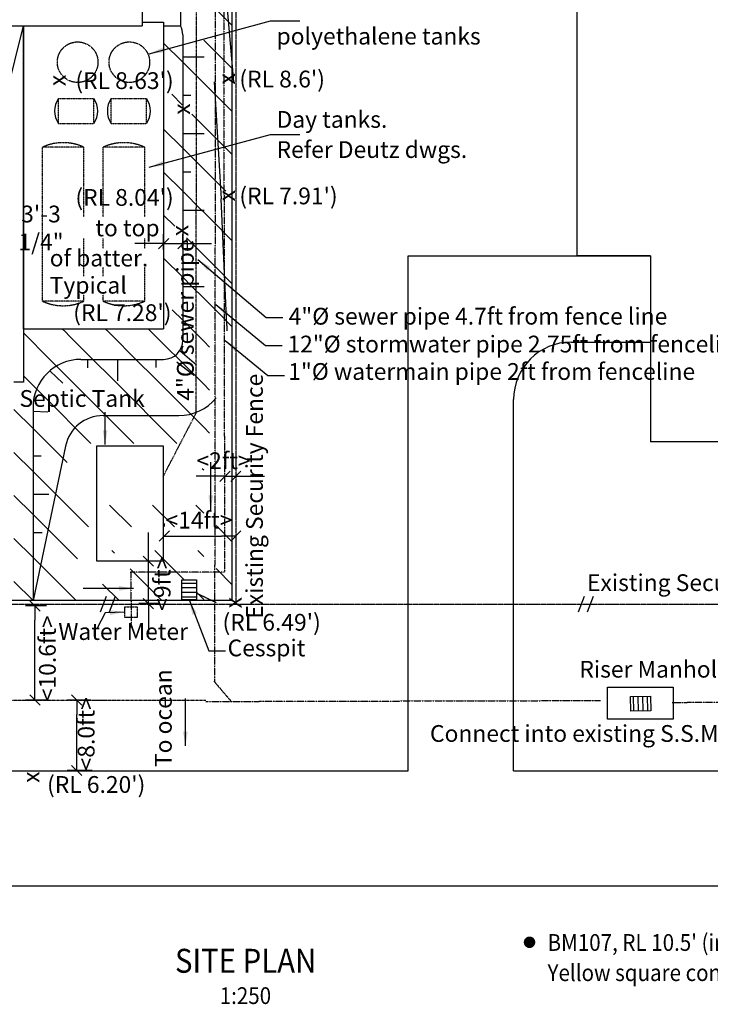
# Model space of a CAD drawing. Extents: x -159299 to 141104, y -17178 to 415156.
# Drawn here: x 58011 to 94070, y -14669 to 36718 of the extents above; entities that cross this region are included whole.
import ezdxf

# ---------------------------------------------------------------- set-up
doc = ezdxf.new("R2010")
doc.units = 0
doc.header["$MEASUREMENT"] = 0
for name, pattern in [('CENTER2', [16.875, 11.25, -1.875, 1.875, -1.875]), ('CENTERX2', [60, 37.5, -7.5, 7.5, -7.5]), ('HIDDEN2', [2.8125, 1.875, -0.9375]), ('PHANTOM', [41.25, 22.5, -3.75, 3.75, -3.75, 3.75, -3.75]), ('PHANTOM2', [18.75, 9.375, -1.875, 1.875, -1.875, 1.875, -1.875])]:
    doc.linetypes.add(name, pattern=pattern)
doc.layers.get('0').update_dxf_attribs({"linetype": 'CONTINUOUS'})
doc.layers.get('DEFPOINTS').update_dxf_attribs({"linetype": 'CONTINUOUS'})
for name, color, linetype in [('CESSPITS', 1, 'CONTINUOUS'), ('CHANNELS', 6, 'CONTINUOUS'), ('CONCRETE', 1, 'CONTINUOUS'), ('DIM', 7, 'CONTINUOUS'), ('EXISTING', 7, 'CONTINUOUS'), ('HATCH', 6, 'CONTINUOUS'), ('HIDDEN1', 7, 'HIDDEN2'), ('IMPTEXT', 1, 'CONTINUOUS'), ('NEW', 2, 'CONTINUOUS'), ('PIPES', 2, 'PHANTOM2')]:
    doc.layers.add(name, color=color, linetype=linetype)
doc.styles.add('8DINB', font='simplex.shx', dxfattribs={"width": 0.7, "height": 0.2})
doc.styles.add('ISO3098B', font='ISO3098B.shx')
doc.styles.get("Standard").update_dxf_attribs({"font": 'ISO3098B.SHX', "width": 0.9})
doc.dimstyles.get("Standard").update_dxf_attribs({"dimtxt": 0.18, "dimasz": 0.18, "dimexe": 0.18, "dimexo": 0.0625, "dimgap": 0.09, "dimtad": 0, "dimtih": 1, "dimtoh": 1, "dimdec": 4, "dimzin": 0, "dimtxsty": '8DINB', "dimcen": 0.09, "dimazin": 3, "dimtfac": 1, "dimtdec": 4, "dimtofl": 0, "dimtmove": 0, "dimatfit": 3, "dimtolj": 1, "dimtzin": 0})

# ---------------------------------------------------------------- blocks, each defined once
blk = doc.blocks.new('TICK01')
at = {"layer": 'DIM', "color": 7, "linetype": 'CONTINUOUS'}
blk.add_line((0, 0), (-1, 0), dxfattribs=at)
at = {"layer": 'DIM', "color": 2, "linetype": 'CONTINUOUS'}
blk.add_line((-0.354, -0.354), (0.354, 0.354), dxfattribs=at)
blk = doc.blocks.new('*D14')
at = {"linetype": 'BYBLOCK'}
for p, q in [((64408, 45374), (64408, 46190)), ((65408, 45405), (65408, 46190)), ((63658, 45690), (62908, 45690)), ((64408, 45690), (65408, 45690)), ((66158, 45690), (66908, 45690))]:
    blk.add_line(p, q, dxfattribs=at)
at = {"layer": 'DEFPOINTS', "color": 0, "linetype": 'BYBLOCK'}
for p in [(65408, 45690), (64408, 44624), (65408, 44655)]:
    blk.add_point(p, dxfattribs=at)
at = {"linetype": 'BYBLOCK', "xscale": 750, "yscale": 750, "zscale": 750}
blk.add_blockref('TICK01', (64408, 45690), dxfattribs=at)
at = {"linetype": 'BYBLOCK', "xscale": 750, "yscale": 750, "zscale": 750, "rotation": 180}
blk.add_blockref('TICK01', (65408, 45690), dxfattribs=at)
at = {"color": 1, "linetype": 'BYBLOCK', "insert": (58004, 46505), "char_height": 875, "attachment_point": 5}
blk.add_mtext('\\A1;3\'-3 1/4"', dxfattribs=at)
blk = doc.blocks.new('*X39')
at = {"color": 0}
for p, q in [((68263, 61951), (67816, 62398)), ((69108, 61106), (68263, 61951)), ((68263, 59706), (66408, 61561)), ((69108, 58861), (68263, 59706)), ((66709, 59014), (66408, 59316)), ((68263, 57461), (67923, 57801)), ((69108, 56616), (68263, 57461)), ((68263, 55216), (67923, 55555)), ((69108, 54371), (68263, 55216)), ((68263, 52971), (67923, 53310)), ((69108, 52126), (68263, 52971)), ((68263, 50725), (67923, 51065)), ((68517, 50472), (68263, 50725)), ((67621, 49122), (66842, 49901)), ((69108, 49881), (68959, 50030)), ((68263, 48480), (67862, 48881)), ((69108, 47635), (68263, 48480)), ((67621, 46877), (66408, 48090)), ((68263, 46235), (68070, 46428)), ((67621, 44632), (66408, 45845)), ((69108, 45390), (68263, 46235)), ((69108, 43145), (68278, 43975)), ((67621, 42387), (66408, 43600)), ((67621, 40142), (66408, 41355)), ((69108, 40900), (68486, 41522)), ((66821, 38697), (66408, 39110)), ((69108, 38655), (68694, 39069)), ((69108, 36410), (68902, 36616))]:
    blk.add_line(p, q, dxfattribs=at)
blk = doc.blocks.new('*X41')
at = {"color": 0}
for p, q in [((67654, 51334), (67621, 51367)), ((67862, 48881), (67621, 49122)), ((68070, 46428), (67621, 46877)), ((68263, 43990), (67621, 44632)), ((68278, 43975), (68263, 43990)), ((68263, 41745), (67621, 42387)), ((68486, 41522), (68263, 41745)), ((68263, 39500), (67621, 40142)), ((68694, 39069), (68263, 39500)), ((68263, 37255), (67621, 37897)), ((68902, 36616), (68263, 37255)), ((66528, 34500), (65528, 35500)), ((68263, 35010), (67621, 35652)), ((69108, 34165), (68263, 35010)), ((67621, 33407), (66528, 34500)), ((68263, 32765), (67621, 33407)), ((66502, 32281), (65953, 32830)), ((69108, 31920), (68263, 32765)), ((67621, 31162), (66997, 31786)), ((66528, 30010), (65528, 31010)), ((68263, 30520), (67621, 31162)), ((69108, 29675), (68263, 30520)), ((67621, 28917), (66528, 30010)), ((68263, 28275), (67621, 28917)), ((66528, 27765), (65528, 28765)), ((68774, 27763), (68263, 28275)), ((67511, 26782), (66528, 27765)), ((67621, 26672), (67511, 26782)), ((66113, 25934), (65528, 26520)), ((68263, 26030), (67621, 26672)), ((69108, 25185), (68263, 26030)), ((67621, 24427), (66723, 25325)), ((66528, 23275), (65528, 24275)), ((68263, 23785), (67621, 24427)), ((69108, 22940), (68263, 23785)), ((67004, 22799), (66528, 23275)), ((67621, 22182), (67004, 22799)), ((68263, 21540), (67621, 22182)), ((66528, 21030), (65977, 21580)), ((69108, 20695), (68263, 21540)), ((67621, 19937), (66528, 21030)), ((66510, 18802), (65528, 19785)), ((67924, 19633), (67621, 19937)), ((60650, 17927), (59587, 18990)), ((62832, 17990), (61832, 18990)), ((65077, 17990), (64077, 18990)), ((67621, 17692), (66510, 18802)), ((59267, 17066), (58208, 18124)), ((66218, 14605), (62832, 17990)), ((67621, 15446), (65077, 17990)), ((63973, 14605), (60650, 17927)), ((67924, 17388), (67621, 17692)), ((61728, 14605), (59267, 17066)), ((58708, 15379), (57708, 16379)), ((67924, 15143), (67621, 15446)), ((60482, 13605), (58708, 15379)), ((58708, 13134), (57708, 14134)), ((61598, 10244), (58708, 13134)), ((67621, 13201), (67542, 13281)), ((58708, 10889), (57708, 11889)), ((63844, 10244), (62703, 11384)), ((66089, 10244), (64948, 11384)), ((67621, 10956), (67202, 11375)), ((61023, 8574), (58708, 10889)), ((69108, 9469), (68263, 10314)), ((58708, 8644), (57708, 9644)), ((62959, 8883), (62821, 9022)), ((66604, 7483), (65066, 9022)), ((67621, 8711), (67311, 9022)), ((60952, 6400), (58708, 8644)), ((65442, 6400), (63776, 8066)), ((69108, 7224), (68263, 8069)), ((58707, 6400), (57708, 7399)), ((63197, 6400), (62330, 7267)), ((67621, 6466), (67241, 6846))]:
    blk.add_line(p, q, dxfattribs=at)
blk = doc.blocks.new('*X43')
at = {"color": 0, "linetype": 'CONTINUOUS'}
for p, q in [((60402, 20420), (60232, 20590)), ((62647, 20420), (62477, 20590)), ((65528, 19785), (64722, 20590)), ((59587, 18990), (58208, 20369)), ((60620, 20202), (60402, 20420)), ((61832, 18990), (60620, 20202)), ((62804, 20263), (62647, 20420)), ((64077, 18990), (62804, 20263))]:
    blk.add_line(p, q, dxfattribs=at)
blk = doc.blocks.new('*D46')
at = {"linetype": 'BYBLOCK'}
for p, q in [((64731, 9206), (64731, 9956)), ((65326, 8456), (64231, 8456)), ((64731, 6244), (64731, 8456)), ((64731, 6244), (64731, 8456)), ((65324, 6244), (64231, 6244)), ((64731, 5494), (64731, 4744))]:
    blk.add_line(p, q, dxfattribs=at)
at = {"layer": 'DEFPOINTS', "color": 0, "linetype": 'BYBLOCK'}
for p in [(64731, 8456), (66076, 8456), (66074, 6244)]:
    blk.add_point(p, dxfattribs=at)
at = {"linetype": 'BYBLOCK', "xscale": 750, "yscale": 750, "zscale": 750}
for p, rotation in [((64731, 8456), 270), ((64731, 6244), 90)]:
    blk.add_blockref('TICK01', p, dxfattribs=dict(at, rotation=rotation))
at = {"color": 1, "linetype": 'BYBLOCK', "insert": (65450, 7281), "char_height": 875, "attachment_point": 5, "rotation": 90}
blk.add_mtext('\\A1;<9ft>', dxfattribs=at)
blk = doc.blocks.new('*D47')
at = {"linetype": 'BYBLOCK'}
for p, q in [((65561, 10418), (65561, 10271)), ((69294, 10521), (69294, 10271)), ((66311, 9771), (68544, 9771))]:
    blk.add_line(p, q, dxfattribs=at)
at = {"layer": 'DEFPOINTS', "color": 0, "linetype": 'BYBLOCK'}
for p in [(69294, 9771), (69294, 9771), (65561, 9668)]:
    blk.add_point(p, dxfattribs=at)
at = {"linetype": 'BYBLOCK', "xscale": 750, "yscale": 750, "zscale": 750, "rotation": 180}
blk.add_blockref('TICK01', (65561, 9771), dxfattribs=at)
at = {"linetype": 'BYBLOCK', "xscale": 750, "yscale": 750, "zscale": 750}
blk.add_blockref('TICK01', (69294, 9771), dxfattribs=at)
at = {"color": 1, "linetype": 'BYBLOCK', "insert": (67372, 10601), "char_height": 875, "attachment_point": 5}
blk.add_mtext('\\A1;<14ft>', dxfattribs=at)
blk = doc.blocks.new('*D48')
at = {"linetype": 'BYBLOCK'}
for p, q in [((59405, 6122), (58310, 6122)), ((58810, 1963), (58810, 5372)), ((59382, 1213), (58310, 1213))]:
    blk.add_line(p, q, dxfattribs=at)
at = {"layer": 'DEFPOINTS', "color": 0, "linetype": 'BYBLOCK'}
for p in [(58810, 6122), (60155, 6122), (60132, 1213)]:
    blk.add_point(p, dxfattribs=at)
at = {"linetype": 'BYBLOCK', "xscale": 750, "yscale": 750, "zscale": 750}
for p, rotation in [((58810, 6122), 90), ((58810, 1213), 270)]:
    blk.add_blockref('TICK01', p, dxfattribs=dict(at, rotation=rotation))
at = {"color": 1, "linetype": 'BYBLOCK', "insert": (59457, 3391), "char_height": 875, "attachment_point": 5, "rotation": 90}
blk.add_mtext('\\A1;<10.6ft>', dxfattribs=at)
blk = doc.blocks.new('*D49')
at = {"linetype": 'BYBLOCK'}
for p, q in [((61719, 1213), (60491, 1213)), ((60991, -1720), (60991, 463)), ((61792, -2470), (60491, -2470))]:
    blk.add_line(p, q, dxfattribs=at)
at = {"layer": 'DEFPOINTS', "color": 0, "linetype": 'BYBLOCK'}
for p in [(60991, 1213), (62469, 1213), (62542, -2470)]:
    blk.add_point(p, dxfattribs=at)
at = {"linetype": 'BYBLOCK', "xscale": 750, "yscale": 750, "zscale": 750}
for p, rotation in [((60991, 1213), 90), ((60991, -2470), 270)]:
    blk.add_blockref('TICK01', p, dxfattribs=dict(at, rotation=rotation))
at = {"color": 1, "linetype": 'BYBLOCK', "insert": (61482, -551), "char_height": 875, "attachment_point": 5, "rotation": 90}
blk.add_mtext('\\A1;<8.0ft>', dxfattribs=at)
blk = doc.blocks.new('*D56')
at = {"linetype": 'BYBLOCK'}
for p, q in [((68729, 13539), (68729, 13390)), ((69296, 13640), (69296, 13390)), ((67979, 12890), (67229, 12890)), ((68729, 12890), (69296, 12890)), ((68729, 12890), (69296, 12890)), ((70046, 12890), (70796, 12890))]:
    blk.add_line(p, q, dxfattribs=at)
at = {"layer": 'DEFPOINTS', "color": 0, "linetype": 'BYBLOCK'}
for p in [(69296, 12890), (69296, 12890), (68729, 12789)]:
    blk.add_point(p, dxfattribs=at)
at = {"linetype": 'BYBLOCK', "xscale": 750, "yscale": 750, "zscale": 750}
blk.add_blockref('TICK01', (68729, 12890), dxfattribs=at)
at = {"linetype": 'BYBLOCK', "xscale": 750, "yscale": 750, "zscale": 750, "rotation": 180}
blk.add_blockref('TICK01', (69296, 12890), dxfattribs=at)
at = {"color": 1, "linetype": 'BYBLOCK', "insert": (68654, 13702), "char_height": 875, "attachment_point": 5}
blk.add_mtext('\\A1;<2ft>', dxfattribs=at)

msp = doc.modelspace()

# ---------------------------------------------------------------- linework, layer by layer
at = {"layer": 'CESSPITS'}
for p, q in [((66475.922, 7319.058), (67240.871, 7319.058)), ((66475.922, 7079.058), (67240.871, 7079.058)), ((66475.922, 6839.058), (67240.871, 6839.058)), ((66475.922, 6599.058), (67240.871, 6599.058)), ((90079.82, 631.894), (90065.929, 1396.717)), ((90319.781, 636.252), (90305.89, 1401.075)), ((90559.741, 640.61), (90545.85, 1405.433)), ((90799.702, 644.969), (90785.811, 1409.792))]:
    msp.add_line(p, q, dxfattribs=at)
for points in [[(67240.871, 7483.283), (67240.871, 6432.24), (66475.922, 6432.24), (66475.922, 7483.283)], [(89901.731, 1393.734), (90952.601, 1412.821), (90966.492, 647.998), (89915.622, 628.911)]]:
    msp.add_lwpolyline(points, close=True, dxfattribs=at)
at = {"layer": 'CHANNELS'}
for p, q in [((69107.884, 6400.175), (69107.884, 63400.175)), ((69107.884, 6400.175), (51357.884, 6400.175)), ((62530.368, 6607.878), (62219.504, 5792.473)), ((62996.664, 6607.878), (62685.8, 5792.473)), ((87488.34, 6607.878), (87177.476, 5792.473)), ((87954.636, 6607.878), (87643.772, 5792.473))]:
    msp.add_line(p, q, dxfattribs=at)
at = {"layer": 'CONCRETE'}
for p, q in [((66407.884, 62397.732), (66407.884, 36400.175)), ((67207.884, 56600.175), (69167.884, 33479.687)), ((65527.884, 36400.175), (66407.884, 36400.175)), ((66527.884, 35925.202), (66527.884, 19990.175)), ((68167.884, 33479.687), (68527.884, 27362.462)), ((68819.68, 20753.838), (68527.884, 27362.462)), ((58207.884, 20800.175), (58207.884, 17800.175)), ((68819.68, 20753.838), (68819.68, 20485.896)), ((61207.884, 18990.175), (65527.884, 18990.175)), ((58207.884, 17800.175), (57707.884, 17800.175)), ((58707.884, 16490.175), (58707.884, 6400.175)), ((62363.622, 16056.685), (66319.68, 16056.685)), ((60406.522, 14468.706), (58707.884, 6400.175))]:
    msp.add_line(p, q, dxfattribs=at)
for centre, radius, start, end in [((65527.884, 35925.202), 1000, 0, 28.3576366), ((65527.884, 19990.175), 1000, 270, 0), ((61207.884, 16490.175), 2500, 90, 180), ((66319.68, 18556.685), 2500, 270, 321.0133984), ((62363.622, 14056.685), 2000, 90, 168.111342)]:
    msp.add_arc(centre, radius, start, end, dxfattribs=at)
at = {"layer": 'DIM', "color": 3, "linetype": 'CENTER2'}
for p, q in [((68635.847, 58989.806), (68706.359, 7878.786)), ((68706.359, 7878.786), (63805.743, 7878.786)), ((63805.743, 7878.786), (63839.657, 4989.68))]:
    msp.add_line(p, q, dxfattribs=at)
at = {"layer": 'DIM'}
for p, q in [((50707.884, 6200.175), (58207.884, 36400.175)), ((66527.884, 34781.665), (67641.455, 34781.665)), ((66527.884, 32781.665), (66954.283, 32781.665)), ((66527.884, 30781.665), (67641.455, 30781.665)), ((66527.884, 28781.665), (66954.283, 28781.665)), ((66527.884, 26781.665), (67641.455, 26781.665)), ((66527.884, 24781.665), (66954.283, 24781.665)), ((66527.884, 22798.741), (67641.455, 22798.741)), ((66527.884, 20798.741), (66954.283, 20798.741)), ((66395.056, 19437.453), (67236.671, 18708.26)), ((61553.746, 18968.544), (61553.746, 18542.146)), ((63122.993, 18990.175), (63122.993, 17876.605)), ((65122.993, 18990.175), (65122.993, 18563.777)), ((59605.101, 18383.115), (60265.929, 17755.075)), ((58698.715, 16292.891), (59486.635, 16257.257)), ((58705.91, 13955.176), (59132.309, 13955.176)), ((58750.998, 11951.72), (59539.723, 11951.72)), ((58750.998, 9951.72), (59177.397, 9951.72)), ((51207.884, -2486.979), (78302.884, -2486.979)), ((83802.884, -2486.979), (120519.884, -2486.979)), ((14007.884, -8486.979), (129019.884, -8486.979))]:
    msp.add_line(p, q, dxfattribs=at)
at = {"layer": 'DIM', "color": 2, "linetype": 'CENTERX2'}
msp.add_line((65504.88, 12882.841), (67227.721, 16192.389), dxfattribs=at)
at = {"layer": 'DIM', "color": 2, "linetype": 'CENTER2'}
msp.add_line((67260.579, 6784.684), (68258.135, 6306.398), dxfattribs=at)
at = {"layer": 'DIM', "color": 2, "linetype": 'PHANTOM2'}
msp.add_line((68161.323, 2187.737), (69044.229, 1150.384), dxfattribs=at)
at = {"layer": 'DIM'}
for points in [[(62033.384, 14477.13), (65504.88, 14477.13), (65504.88, 8458.688), (62033.384, 8458.688)], [(88696.687, 1876.53), (92124.442, 1876.53), (92124.442, 216.766), (88696.687, 216.766)]]:
    msp.add_lwpolyline(points, close=True, dxfattribs=at)
at = {"layer": 'DIM', "color": 3, "linetype": 'CENTERX2'}
msp.add_lwpolyline([(63497.274, 6079.795), (64139.242, 6079.795), (64139.242, 5524.051), (63497.274, 5524.051)], close=True, dxfattribs=at)
at = {"layer": 'EXISTING', "linetype": 'PHANTOM'}
for p, q in [((69307.884, 6200.175), (69307.884, 62146.742)), ((128819.884, 6200.175), (69307.884, 6200.175))]:
    msp.add_line(p, q, dxfattribs=at)
at = {"layer": 'EXISTING', "color": 7}
for p, q in [((87102.884, 54490.175), (87102.884, 24390.175)), ((78302.884, -2486.979), (78302.884, 24390.175)), ((78302.884, 24390.175), (90952.884, 24390.175)), ((90952.884, 24390.175), (90952.884, 14690.175)), ((86802.884, 19890.175), (90952.884, 19890.175)), ((83802.884, -2486.979), (83802.884, 16890.175)), ((106952.884, 14690.175), (90952.884, 14690.175))]:
    msp.add_line(p, q, dxfattribs=at)
at = {"layer": 'EXISTING'}
msp.add_line((90952.884, 24390.175), (87102.884, 24390.175), dxfattribs=at)
at = {"layer": 'EXISTING', "color": 7}
msp.add_arc((86802.884, 16890.175), 3000, 90, 180, dxfattribs=at)
at = {"layer": 'HIDDEN1', "color": 6}
for p, q in [((60037.884, 32600.175), (61887.884, 32600.175)), ((60037.884, 31300.175), (60037.884, 32600.175)), ((61887.884, 31300.175), (61887.884, 32600.175)), ((61887.884, 31300.175), (61887.884, 32600.175)), ((62787.884, 32600.175), (64637.884, 32600.175)), ((62787.884, 31300.175), (62787.884, 32600.175)), ((64637.884, 31300.175), (64637.884, 32600.175)), ((64637.884, 31300.175), (64637.884, 32600.175)), ((60037.884, 31300.175), (61887.884, 31300.175)), ((62787.884, 31300.175), (64637.884, 31300.175)), ((59197.884, 22030.175), (59197.884, 30060.175)), ((61367.884, 30060.175), (59197.884, 30060.175)), ((61367.884, 26421.673), (61367.884, 30060.175)), ((64537.884, 30060.175), (62367.884, 30060.175)), ((62367.884, 26421.673), (62367.884, 30060.175)), ((64537.884, 26421.673), (64537.884, 30060.175)), ((61367.884, 23329.605), (61367.884, 25300.198)), ((62367.884, 24771.502), (62367.884, 25300.198)), ((64537.884, 24771.502), (64537.884, 25300.198)), ((62367.884, 23329.605), (62367.884, 23794.216)), ((64537.884, 22030.175), (64537.884, 23794.216)), ((61367.884, 22030.175), (61367.884, 22368.341)), ((62367.884, 22030.175), (62367.884, 22368.341)), ((61367.884, 22030.175), (59197.884, 22030.175)), ((64537.884, 22030.175), (62367.884, 22030.175))]:
    msp.add_line(p, q, dxfattribs=at)
for centre in [(61037.884, 34500.175), (63737.884, 34500.175)]:
    msp.add_circle(centre, 1060, dxfattribs=at)
at = {"layer": 'HIDDEN1', "color": 6, "linetype": 'CONTINUOUS'}
for centre, start, end in [((60994.134, 31950.175), 145.7945421, 214.2054579), ((60931.634, 31950.175), 325.7945421, 34.2054579), ((63744.134, 31950.175), 145.7945421, 214.2054579), ((63681.634, 31950.175), 325.7945421, 34.2054579)]:
    msp.add_arc(centre, 1156.25, start, end, dxfattribs=at)
at = {"layer": 'HIDDEN1', "color": 6}
for centre, start, end in [((60282.884, 27727.623), 65.0542358, 114.9457642), ((63452.884, 27727.623), 65.0542358, 114.9457642), ((60282.884, 24362.727), 245.0542358, 294.9457642), ((63452.884, 24362.727), 245.0542358, 294.9457642)]:
    msp.add_arc(centre, 2572.552, start, end, dxfattribs=at)
at = {"layer": 'IMPTEXT', "const_width": 300}
msp.add_lwpolyline([(84481.223, -11430.696, 1), (84781.223, -11430.696, 1)], format="xyb", close=True, dxfattribs=at)
at = {"layer": 'NEW'}
for p, q in [((64407.884, 61200.175), (64407.884, 36400.175)), ((64422.884, 36590.175), (65527.884, 36590.175)), ((65527.884, 36590.175), (65527.884, 20590.175)), ((34007.884, 36400.175), (64407.884, 36400.175)), ((58207.884, 36400.175), (58207.884, 20800.175)), ((58207.884, 20590.175), (58207.884, 36400.175)), ((58207.884, 36400.175), (64407.884, 36400.175)), ((65527.884, 36400.175), (65527.884, 20800.175)), ((58207.884, 20590.175), (65527.884, 20590.175))]:
    msp.add_line(p, q, dxfattribs=at)
at = {"layer": 'NEW', "color": 1, "linetype": 'PHANTOM'}
msp.add_line((69307.884, 6200.175), (50707.884, 6200.175), dxfattribs=at)
at = {"layer": 'PIPES', "linetype": 'CENTER2'}
for p, q in [((68202.872, 2146.242), (68262.913, 59696.629)), ((67731.523, 1137.006), (88333.176, 1185.865)), ((92072.527, 1089.52), (109422.948, 1130.668))]:
    msp.add_line(p, q, dxfattribs=at)
at = {"layer": 'PIPES'}
for p, q in [((67228.281, 16218.828), (67252.167, 56464.5)), ((67724.791, 1188.056), (20174.323, 1188.056))]:
    msp.add_line(p, q, dxfattribs=at)

# ---------------------------------------------------------------- block references
at = {"layer": 'HATCH'}
for name in ['*X39', '*X41', '*X43']:
    msp.add_blockref(name, (0, 0), dxfattribs=at)

# ---------------------------------------------------------------- texts
at = {"layer": 'IMPTEXT', "style": 'ISO3098B'}
for s, p in [('polyethalene tanks', (71423.271, 35421.359)), ("(RL 8.63')", (60919.327, 33099.819)), ("(RL 8.6')", (69481.08, 33182.208)), ('Day tanks.', (71423.271, 31075.232)), ('Refer Deutz dwgs.', (71423.271, 29503.228)), ("(RL 8.04')", (60919.327, 27005.29)), ("(RL 7.91')", (69481.08, 27084.358)), ('to top ', (61961.569, 25413.822)), ('of batter.', (59579.41, 23841.524)), ('Typical', (59579.41, 22421.931)), ("(RL 7.28')", (60806.118, 20991.083)), ('4"%%C sewer pipe 4.7ft from fence line', (72056.794, 20805.554)), ('12"%%C stormwater pipe 2.75ft from fenceline', (71992.603, 19352.067)), ('1"%%C watermain pipe 2ft from fenceline', (72035.397, 17919.955)), ('Septic Tank', (57999.764, 16511.788)), ('Existing Security Fence', (87631.468, 6900.074)), ("(RL 6.49')", (68601.764, 4833.371)), ('Water Meter', (60030.645, 4348.436)), ('Cesspit', (68868.41, 3493.444)), ('Connect into existing S.S.M.H.', (79434.033, -971.925)), ("(RL 6.20')", (59440.266, -3633.563))]:
    msp.add_text(s, height=875, dxfattribs=at).set_placement(p)
for s, rotation, p in [('x', 90, (60409.592, 33250.521)), ('x', 90, (69249.361, 33332.91)), ('x', 90, (66909.592, 31755.992)), ('x', 90, (69249.361, 27238.381)), ('x', 90, (66813.43, 25412.368)), ('4"%%C sewer pipe', 90, (67099.826, 16831.187)), ('Existing Security Fence', 90, (70707.512, 5454.521)), ('x', 90, (69603.431, 5994.699)), ('Riser Manhole', 0.0048333, (87233.789, 2381.933)), ('To ocean', 90, (65950.078, -2286.967)), ('x', 90, (59045.261, -3110.122))]:
    msp.add_text(s, height=875, rotation=rotation, dxfattribs=at).set_placement(p)
at = {"layer": 'IMPTEXT', "width": 0.9}
for s, p in [("BM107, RL 10.5' (indicative position only)", (85573.156, -11879.718)), ('Yellow square concrete marker by fence.', (85573.156, -13454.718)), ('1:250', (68454.344, -14652.984))]:
    msp.add_text(s, height=875, dxfattribs=at).set_placement(p)
at = {"layer": 'IMPTEXT', "color": 2, "width": 0.9}
msp.add_text('%%uSITE PLAN', height=1250, dxfattribs=at).set_placement((66120.268, -13022.213))

# ---------------------------------------------------------------- dimensions: what is measured, and where the dimension line sits
at = {"layer": 'DIM'}
dim = msp.add_linear_dim(base=(66527.884, 25032.149), p1=(65527.884, 23966.265), p2=(66527.884, 23997.615), dimstyle='STANDARD', override={"dimscale": 250, "dimtxt": 3.5, "dimasz": 3, "dimexe": 2, "dimexo": 3, "dimgap": 1.5, "dimtad": 1, "dimtih": 0, "dimtoh": 0, "dimdec": 2, "dimlfac": 0.03937, "dimrnd": 0.25, "dimtxsty": 'STANDARD', "dimblk1": 'TICK01', "dimblk2": 'TICK01', "dimsah": 1, "dimcen": 2, "dimclrd": 256, "dimclre": 256, "dimclrt": 1, "dimtdec": 0, "dimtofl": 1}, dxfattribs=at)
dim.commit()
dim.dimension.update_dxf_attribs({"geometry": '*D14', "text_midpoint": (59124.26, 25847.235), "dimtype": 160, "insert": (1120, -20657.379)})
for base, p1, p2, text, picture, middle in [((69296.388, 12889.809), (68728.53, 12788.907), (69296.388, 12889.809), '<2ft>', '*D56', (68654.42, 13702.052)), ((69293.521, 9770.788), (65561.486, 9668.185), (69293.521, 9770.788), '<14ft>', '*D47', (67371.901, 10600.67))]:
    dim = msp.add_linear_dim(base=base, p1=p1, p2=p2, text=text, dimstyle='STANDARD', override={"dimscale": 250, "dimtxt": 3.5, "dimasz": 3, "dimexe": 2, "dimexo": 3, "dimgap": 1.5, "dimtad": 1, "dimtih": 0, "dimtoh": 0, "dimdec": 2, "dimlfac": 0.03937, "dimrnd": 0.25, "dimtxsty": 'STANDARD', "dimblk1": 'TICK01', "dimblk2": 'TICK01', "dimsah": 1, "dimcen": 2, "dimclrd": 256, "dimclre": 256, "dimclrt": 1, "dimtdec": 0, "dimtofl": 1}, dxfattribs=at)
    dim.commit()
    dim.dimension.update_dxf_attribs({"geometry": picture, "text_midpoint": middle, "dimtype": 160})
for base, p1, p2, text, picture, middle in [((64730.611, 8455.673), (66073.51, 6243.787), (66075.862, 8455.673), '<9ft>', '*D46', (65450.281, 7281.14)), ((58809.945, 6121.629), (60132.069, 1212.625), (60155.196, 6121.629), '<10.6ft>', '*D48', (59456.905, 3391.066)), ((60991.243, 1212.625), (62541.884, -2469.979), (62469.175, 1212.625), '<8.0ft>', '*D49', (61482.397, -550.876))]:
    dim = msp.add_linear_dim(base=base, p1=p1, p2=p2, angle=90, text=text, dimstyle='STANDARD', override={"dimscale": 250, "dimtxt": 3.5, "dimasz": 3, "dimexe": 2, "dimexo": 3, "dimgap": 1.5, "dimtad": 1, "dimtih": 0, "dimtoh": 0, "dimdec": 2, "dimlfac": 0.03937, "dimrnd": 0.25, "dimtxsty": 'STANDARD', "dimblk1": 'TICK01', "dimblk2": 'TICK01', "dimsah": 1, "dimcen": 2, "dimclrd": 256, "dimclre": 256, "dimclrt": 1, "dimtdec": 0, "dimtofl": 1}, dxfattribs=at)
    dim.commit()
    dim.dimension.update_dxf_attribs({"geometry": picture, "text_midpoint": middle, "dimtype": 160})

# ---------------------------------------------------------------- leaders
for points in [[(64776.851, 34939.313), (71114.064, 36650.023), (72640.546, 36650.023)], [(64776.851, 29021.183), (71114.064, 30731.893), (72640.546, 30731.893)], [(67309.718, 24205.238), (70880.394, 21168.811), (71751.918, 21168.811)], [(68251.202, 21854.009), (70837.6, 19715.324), (71709.124, 19715.324)], [(68743.341, 19981.577), (70965.983, 18154.963), (71837.507, 18154.963)], [(62470.668, 14544.124), (62472.309, 16230.848)], [(67986.941, 11140.141), (67986.941, 13619.392)], [(63945.536, 7038.255), (61329.602, 7038.255)], [(66872.913, 6399.891), (67893.843, 3787.212), (68765.367, 3787.212)], [(63475.875, 5801.923), (62470.124, 5759.174), (62063.544, 4968.306)], [(66663.835, -1186.326), (66663.835, 1292.926)]]:
    msp.add_leader(points, dimstyle='STANDARD', override={"dimscale": 250, "dimtxt": 3.5, "dimasz": 3, "dimexe": 2, "dimexo": 3, "dimgap": 1.5, "dimtad": 1, "dimtih": 0, "dimtoh": 0, "dimdec": 2, "dimlfac": 0.03937, "dimrnd": 0.25, "dimtxsty": 'STANDARD', "dimcen": 2, "dimclrd": 256, "dimclre": 256, "dimclrt": 1, "dimtdec": 0, "dimtofl": 1}, dxfattribs=at)

doc.saveas('drawing.dxf')
